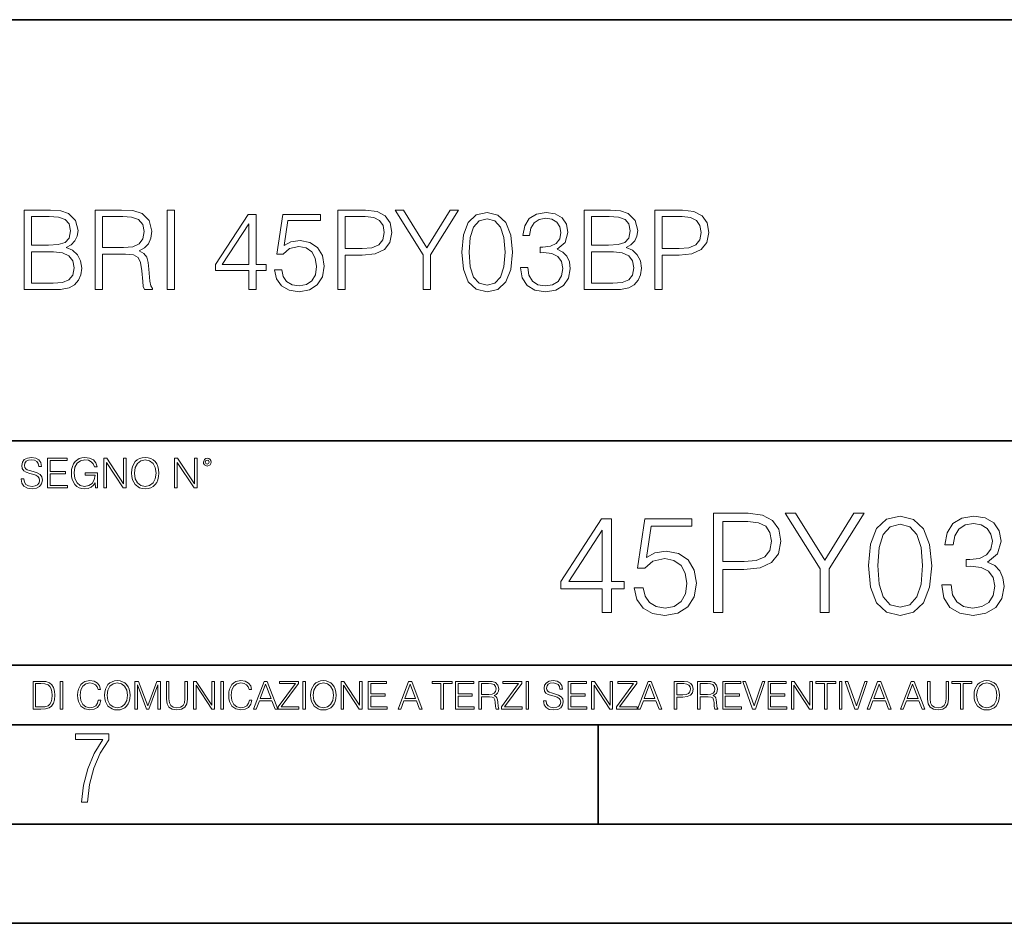
# Model space of a CAD drawing. Extents: x 0 to 420, y 0 to 297.
# Drawn here: x 333 to 382, y 0 to 46 of the extents above; entities that cross this region are included whole.
import ezdxf

# ---------------------------------------------------------------- set-up
doc = ezdxf.new("R2010")
doc.units = 0

msp = doc.modelspace()

# ---------------------------------------------------------------- linework, layer by layer
at = {"color": 7, "lineweight": 35}
for p, q in [((234.999802, 45.500252), (410, 45.500252)), ((254.999802, 24.300249), (410, 24.300249)), ((234.999802, 13.00025), (410, 13.00025)), ((25.000401, 9.99976), (410, 9.99976)), ((234.999802, 10.00025), (410, 10.00025)), ((361.875, 4.99976), (361.875, 9.99976)), ((267.5, 4.99976), (415, 4.99976)), ((0, 0), (420, 0)), ((0, 0), (420, 0))]:
    msp.add_line(p, q, dxfattribs=at)
at = {"color": 7, "lineweight": 18}
for points in [[(332.982269, 31.91013), (334.089355, 31.91013), (334.807007, 31.921257), (335.240967, 31.999142), (335.502441, 32.149349), (335.702698, 32.377445), (335.825104, 32.655609), (335.869598, 32.989407), (335.813965, 33.362144), (335.658203, 33.668125), (335.413422, 33.890659), (335.090759, 34.024178), (335.341095, 34.163258), (335.530243, 34.363537), (335.64151, 34.602757), (335.686005, 34.886486), (335.558044, 35.392746), (335.201996, 35.748795), (334.812592, 35.876751), (334.306335, 35.91013), (332.982269, 35.91013)], [(336.542755, 31.91013), (336.909943, 31.91013), (336.909943, 33.701508), (338.078217, 33.701508), (338.473206, 33.662563), (338.712433, 33.529045), (338.834839, 33.26757), (338.896027, 32.850323), (338.940552, 32.321812), (338.973907, 32.071465), (339.029541, 31.91013), (339.435669, 31.91013), (339.435669, 31.965763), (339.352234, 32.093719), (339.307709, 32.332939), (339.257629, 32.933773), (339.218689, 33.273132), (339.146362, 33.534607), (339.00174, 33.729324), (338.756958, 33.862843), (339.029541, 34.007488), (339.235382, 34.218891), (339.357788, 34.502621), (339.402283, 34.847542), (339.274323, 35.381618), (338.91272, 35.748795), (338.445404, 35.887878), (337.87796, 35.91013), (336.542755, 35.91013)], [(340.170013, 31.91013), (340.537201, 31.91013), (340.537201, 35.91013), (340.170013, 35.91013)], [(348.770844, 31.91013), (349.138031, 31.91013), (349.138031, 33.645874), (349.989227, 33.645874), (350.640137, 33.712631), (351.107422, 33.924038), (351.38559, 34.280087), (351.480164, 34.786346), (351.396729, 35.275917), (351.146362, 35.626404), (350.740265, 35.837807), (350.167236, 35.91013), (348.770844, 35.91013)], [(353.06015, 31.91013), (353.427307, 31.91013), (353.427307, 33.668125), (354.840393, 35.91013), (354.417603, 35.91013), (353.243744, 34.018612), (352.069885, 35.91013), (351.647064, 35.91013), (353.06015, 33.668125)], [(355.007294, 33.801647), (355.090759, 32.933773), (355.335541, 32.305122), (355.736084, 31.926819), (356.281281, 31.798864), (356.820923, 31.921257), (357.227051, 32.305122), (357.471832, 32.928211), (357.560852, 33.796082), (357.471832, 34.65839), (357.227051, 35.287041), (356.820923, 35.665344), (356.281281, 35.798862), (355.736084, 35.67091), (355.335541, 35.292606), (355.090759, 34.663956)], [(357.955841, 33.022785), (357.955841, 33.011658), (358.039276, 32.499836), (358.289642, 32.121532), (358.684631, 31.882313), (359.218689, 31.798864), (359.736084, 31.882313), (360.131073, 32.110409), (360.381409, 32.477585), (360.470428, 32.96159), (360.425934, 33.306515), (360.297974, 33.59024), (360.092133, 33.801647), (359.808411, 33.940727), (360.208954, 34.280087), (360.348053, 34.791908), (360.270172, 35.203594), (360.053192, 35.520699), (359.702698, 35.72654), (359.246521, 35.798862), (358.768066, 35.715416), (358.406464, 35.492882), (358.172791, 35.125706), (358.078217, 34.641701), (358.423157, 34.641701), (358.484344, 35.003315), (358.645691, 35.275917), (358.896027, 35.442814), (359.240967, 35.504009), (359.546936, 35.448376), (359.786163, 35.303734), (359.941925, 35.075638), (359.997559, 34.791908), (359.936371, 34.463676), (359.763916, 34.23558), (359.474609, 34.090935), (359.085175, 34.046429), (358.946106, 34.051994), (358.946106, 33.768265), (359.113007, 33.77383), (359.541382, 33.723759), (359.847351, 33.573551), (360.030945, 33.323204), (360.092133, 32.972717), (360.030945, 32.599976), (359.85849, 32.321812), (359.574738, 32.149349), (359.196442, 32.093719), (358.834839, 32.154915), (358.562225, 32.338501), (358.389771, 32.627792), (358.334137, 33.022785)], [(361.165833, 31.91013), (362.272949, 31.91013), (362.990601, 31.921257), (363.42453, 31.999142), (363.686005, 32.149349), (363.886292, 32.377445), (364.008698, 32.655609), (364.053192, 32.989407), (363.997559, 33.362144), (363.841797, 33.668125), (363.597015, 33.890659), (363.274323, 34.024178), (363.524689, 34.163258), (363.713837, 34.363537), (363.825104, 34.602757), (363.869598, 34.886486), (363.741638, 35.392746), (363.38559, 35.748795), (362.996155, 35.876751), (362.489899, 35.91013), (361.165833, 35.91013)], [(364.726349, 31.91013), (365.093536, 31.91013), (365.093536, 33.645874), (365.944702, 33.645874), (366.595612, 33.712631), (367.062927, 33.924038), (367.341095, 34.280087), (367.435669, 34.786346), (367.352234, 35.275917), (367.101868, 35.626404), (366.69574, 35.837807), (366.122742, 35.91013), (364.726349, 35.91013)], [(334.239563, 35.581894), (334.706879, 35.548515), (335.04068, 35.437252), (335.240967, 35.214718), (335.307709, 34.864231), (335.235382, 34.502621), (335.035095, 34.285652), (334.690186, 34.174385), (334.206177, 34.146568), (333.349426, 34.146568), (333.349426, 35.581894)], [(336.909943, 34.029739), (336.909943, 35.581894), (337.950256, 35.581894), (338.384216, 35.559643), (338.723572, 35.442814), (338.940552, 35.186905), (339.023987, 34.836414), (338.957214, 34.463676), (338.768066, 34.213329), (338.43985, 34.068684), (337.972534, 34.029739)], [(344.286865, 31.91013), (344.654022, 31.91013), (344.654022, 32.872578), (345.165863, 32.872578), (345.165863, 33.167431), (344.654022, 33.167431), (344.654022, 35.687599), (344.259033, 35.687599), (342.612305, 33.167431), (342.612305, 32.872578), (344.286865, 32.872578)], [(344.286865, 33.167431), (342.946106, 33.167431), (344.286865, 35.225845)], [(345.577545, 32.911522), (345.677673, 32.444206), (345.933594, 32.093719), (346.31189, 31.876749), (346.812592, 31.798864), (347.335541, 31.89344), (347.73053, 32.143787), (347.98645, 32.549908), (348.075439, 33.095108), (347.98645, 33.623619), (347.741638, 34.029739), (347.357788, 34.285652), (346.86264, 34.380226), (346.400909, 34.313469), (346.067108, 34.129879), (346.256256, 35.392746), (347.89743, 35.392746), (347.89743, 35.687599), (345.994781, 35.687599), (345.699921, 33.701508), (346.00592, 33.701508), (346.328583, 33.985233), (346.801453, 34.085373), (347.174194, 34.01305), (347.457916, 33.812771), (347.630371, 33.495667), (347.697144, 33.078419), (347.635956, 32.661171), (347.463501, 32.35519), (347.185333, 32.160477), (346.8237, 32.093719), (346.462097, 32.149349), (346.189484, 32.31625), (346.011475, 32.572159), (345.939148, 32.911522)], [(349.138031, 33.974106), (349.138031, 35.581894), (350.150543, 35.581894), (350.573364, 35.531826), (350.868225, 35.38718), (351.04068, 35.142395), (351.101868, 34.791908), (351.029541, 34.408043), (350.829285, 34.157696), (350.484344, 34.01305), (349.994781, 33.974106)], [(355.38559, 33.801647), (355.435669, 34.535999), (355.60257, 35.058949), (355.880737, 35.364929), (356.281281, 35.470631), (356.67627, 35.364929), (356.960022, 35.058949), (357.126892, 34.535999), (357.182526, 33.801647), (357.126892, 33.056168), (356.960022, 32.53878), (356.67627, 32.227238), (356.281281, 32.127098), (355.880737, 32.227238), (355.60257, 32.53878), (355.435669, 33.061729)], [(362.423157, 35.581894), (362.890472, 35.548515), (363.224274, 35.437252), (363.42453, 35.214718), (363.491302, 34.864231), (363.418976, 34.502621), (363.218689, 34.285652), (362.873779, 34.174385), (362.389771, 34.146568), (361.53302, 34.146568), (361.53302, 35.581894)], [(365.093536, 33.974106), (365.093536, 35.581894), (366.106049, 35.581894), (366.52887, 35.531826), (366.8237, 35.38718), (366.996155, 35.142395), (367.057373, 34.791908), (366.985046, 34.408043), (366.78476, 34.157696), (366.43985, 34.01305), (365.950256, 33.974106)], [(333.349426, 32.238361), (333.349426, 33.818336), (334.456543, 33.818336), (334.901581, 33.762703), (335.229828, 33.612495), (335.42453, 33.356583), (335.491302, 33.006096), (335.42453, 32.627792), (335.229828, 32.394135), (334.901581, 32.271744), (334.428711, 32.238361)], [(361.53302, 32.238361), (361.53302, 33.818336), (362.640106, 33.818336), (363.085175, 33.762703), (363.413422, 33.612495), (363.608124, 33.356583), (363.674896, 33.006096), (363.608124, 32.627792), (363.413422, 32.394135), (363.085175, 32.271744), (362.612305, 32.238361)], [(332.81546, 22.375956), (332.81546, 22.365524), (332.850922, 22.156902), (332.959412, 22.004606), (333.134644, 21.912813), (333.374573, 21.879433), (333.589447, 21.910727), (333.752167, 21.996262), (333.854401, 22.131866), (333.891968, 22.31337), (333.862762, 22.474009), (333.777222, 22.595011), (333.631165, 22.684719), (333.420471, 22.753565), (333.245239, 22.797375), (333.130493, 22.834927), (333.053284, 22.887083), (333.007385, 22.958015), (332.992798, 23.053982), (333.013641, 23.172895), (333.080414, 23.262604), (333.188904, 23.316847), (333.337006, 23.337709), (333.491394, 23.31476), (333.608215, 23.250088), (333.679169, 23.145775), (333.706268, 23.003912), (333.848145, 23.003912), (333.810608, 23.195845), (333.710449, 23.339794), (333.553986, 23.429502), (333.343292, 23.460796), (333.136749, 23.429502), (332.982361, 23.348139), (332.884308, 23.220881), (332.850922, 23.058153), (332.875977, 22.899601), (332.95108, 22.78903), (333.078339, 22.709753), (333.259827, 22.651339), (333.401703, 22.615873), (333.558167, 22.565804), (333.666656, 22.505302), (333.729218, 22.419767), (333.750092, 22.298765), (333.725067, 22.175678), (333.652039, 22.081799), (333.535217, 22.021297), (333.376648, 22.002522), (333.197235, 22.027555), (333.065796, 22.100574), (332.984436, 22.217403), (332.957336, 22.375956)], [(334.15274, 21.921158), (335.16037, 21.921158), (335.16037, 22.044245), (334.290436, 22.044245), (334.290436, 22.630476), (335.062317, 22.630476), (335.062317, 22.753565), (334.290436, 22.753565), (334.290436, 23.298071), (335.135345, 23.298071), (335.135345, 23.421158), (334.15274, 23.421158)], [(336.562317, 21.921158), (336.672913, 21.921158), (336.672913, 22.690977), (336.047028, 22.690977), (336.047028, 22.56789), (336.541473, 22.56789), (336.541473, 22.56163), (336.506012, 22.323801), (336.401703, 22.148558), (336.236877, 22.040073), (336.017822, 22.002522), (335.800842, 22.048418), (335.636047, 22.181936), (335.529633, 22.394732), (335.494171, 22.676373), (335.529633, 22.9601), (335.636047, 23.166637), (335.805023, 23.293898), (336.034515, 23.337709), (336.209747, 23.312674), (336.353699, 23.241741), (336.455933, 23.131172), (336.512268, 22.985136), (336.654114, 22.985136), (336.587372, 23.183327), (336.458008, 23.333536), (336.270264, 23.427416), (336.03244, 23.460796), (335.884308, 23.446192), (335.750793, 23.406553), (335.537994, 23.252172), (335.45871, 23.139517), (335.400299, 23.005999), (335.362762, 22.849531), (335.352325, 22.674288), (335.362762, 22.496958), (335.398224, 22.34049), (335.531738, 22.090143), (335.627686, 21.998348), (335.744537, 21.933676), (335.875977, 21.894037), (336.024078, 21.879433), (336.193054, 21.902382), (336.341187, 21.960796), (336.460114, 22.056763), (336.547729, 22.18611)], [(336.977478, 21.921158), (337.115173, 21.921158), (337.115173, 23.208363), (337.958008, 21.921158), (338.110321, 21.921158), (338.110321, 23.421158), (337.972626, 23.421158), (337.972626, 22.133953), (337.129791, 23.421158), (336.977478, 23.421158)], [(338.381531, 22.670115), (338.391968, 22.492785), (338.429504, 22.338404), (338.5672, 22.090143), (338.78418, 21.933676), (338.917694, 21.894037), (339.067902, 21.879433), (339.216003, 21.894037), (339.349548, 21.933676), (339.468445, 21.998348), (339.568604, 22.090143), (339.647858, 22.202799), (339.706268, 22.338404), (339.74176, 22.492785), (339.756348, 22.670115), (339.743835, 22.845358), (339.706268, 22.999739), (339.647858, 23.135344), (339.568604, 23.250088), (339.468445, 23.339794), (339.349548, 23.404469), (339.216003, 23.446192), (339.067902, 23.460796), (338.917694, 23.446192), (338.78418, 23.404469), (338.667328, 23.339794), (338.5672, 23.250088), (338.429504, 22.999739), (338.391968, 22.843271)], [(338.523376, 22.670115), (338.563019, 22.949669), (338.673584, 23.160379), (338.846741, 23.291811), (339.067902, 23.337709), (339.291107, 23.291811), (339.462189, 23.160379), (339.57486, 22.951756), (339.614502, 22.670115), (339.57486, 22.386387), (339.462189, 22.177765), (339.291107, 22.046331), (339.067902, 22.002522), (338.844666, 22.046331), (338.673584, 22.177765), (338.560944, 22.386387)], [(340.547028, 21.921158), (340.684723, 21.921158), (340.684723, 23.208363), (341.527557, 21.921158), (341.679871, 21.921158), (341.679871, 23.421158), (341.542175, 23.421158), (341.542175, 22.133953), (340.699341, 23.421158), (340.547028, 23.421158)], [(341.994873, 23.222965), (342.009491, 23.145775), (342.051208, 23.083189), (342.190979, 23.026859), (342.33075, 23.083189), (342.372498, 23.145775), (342.38916, 23.222965), (342.372498, 23.298071), (342.33075, 23.362743), (342.266083, 23.404469), (342.190979, 23.421158), (342.1138, 23.404469), (342.051208, 23.362743)], [(342.090851, 23.225052), (342.120056, 23.295984), (342.190979, 23.327278), (342.259827, 23.295984), (342.291107, 23.225052), (342.261902, 23.154119), (342.190979, 23.124912), (342.11795, 23.152035)], [(362.079712, 15.645361), (362.538666, 15.645361), (362.538666, 16.848421), (363.178467, 16.848421), (363.178467, 17.216988), (362.538666, 17.216988), (362.538666, 20.367197), (362.044922, 20.367197), (359.986511, 17.216988), (359.986511, 16.848421), (362.079712, 16.848421)], [(363.693054, 16.897099), (363.818237, 16.312954), (364.138123, 15.874846), (364.610992, 15.603637), (365.236877, 15.506279), (365.890564, 15.624498), (366.384308, 15.937433), (366.704193, 16.445084), (366.81546, 17.126585), (366.704193, 17.787224), (366.398193, 18.294874), (365.918365, 18.614763), (365.299438, 18.732983), (364.72226, 18.649532), (364.305023, 18.420048), (364.541443, 19.998629), (366.592926, 19.998629), (366.592926, 20.367197), (364.2146, 20.367197), (363.846039, 17.884583), (364.228516, 17.884583), (364.631866, 18.239241), (365.222961, 18.364414), (365.688873, 18.274012), (366.043549, 18.023664), (366.259125, 17.627281), (366.34256, 17.105722), (366.266083, 16.584166), (366.050507, 16.201689), (365.702789, 15.958296), (365.250763, 15.874846), (364.798767, 15.944387), (364.458008, 16.153011), (364.235474, 16.472898), (364.145081, 16.897099)], [(367.684723, 15.645361), (368.143677, 15.645361), (368.143677, 17.815041), (369.207672, 17.815041), (370.021301, 17.898491), (370.605438, 18.162746), (370.953125, 18.607809), (371.07135, 19.240631), (370.967041, 19.852592), (370.654114, 20.290701), (370.146454, 20.554958), (369.430176, 20.645361), (367.684723, 20.645361)], [(373.046326, 15.645361), (373.50531, 15.645361), (373.50531, 17.842857), (375.271637, 20.645361), (374.743134, 20.645361), (373.275818, 18.280966), (371.808502, 20.645361), (371.279968, 20.645361), (373.046326, 17.842857)], [(375.480255, 18.009756), (375.584564, 16.924915), (375.890564, 16.139103), (376.391235, 15.666224), (377.072754, 15.506279), (377.747284, 15.659269), (378.254944, 16.139103), (378.560913, 16.917961), (378.67218, 18.002802), (378.560913, 19.080688), (378.254944, 19.866501), (377.747284, 20.33938), (377.072754, 20.506279), (376.391235, 20.346334), (375.890564, 19.873455), (375.584564, 19.087643)], [(379.165924, 17.036182), (379.165924, 17.022274), (379.270233, 16.382496), (379.583191, 15.909616), (380.076935, 15.61059), (380.744507, 15.506279), (381.391235, 15.61059), (381.884979, 15.895709), (382.197937, 16.354679), (382.309204, 16.959686), (382.25354, 17.390841), (382.093597, 17.745501), (381.836304, 18.009756), (381.481659, 18.183609), (381.982361, 18.607809), (382.156189, 19.247585), (382.058838, 19.76219), (381.787628, 20.158573), (381.349518, 20.415874), (380.779297, 20.506279), (380.181244, 20.401966), (379.729218, 20.123802), (379.437134, 19.664833), (379.318909, 19.059826), (379.750092, 19.059826), (379.826569, 19.511843), (380.028259, 19.852592), (380.341187, 20.061216), (380.772339, 20.137711), (381.154816, 20.068171), (381.453827, 19.887363), (381.64856, 19.602245), (381.718079, 19.247585), (381.641602, 18.837294), (381.426025, 18.552176), (381.064392, 18.371368), (380.577606, 18.315737), (380.403778, 18.322691), (380.403778, 17.968031), (380.612396, 17.974985), (381.147858, 17.912399), (381.530334, 17.724638), (381.759827, 17.411703), (381.836304, 16.973595), (381.759827, 16.507669), (381.54425, 16.159966), (381.189575, 15.944387), (380.716705, 15.874846), (380.264679, 15.951342), (379.92392, 16.180826), (379.708344, 16.54244), (379.638824, 17.036182)], [(368.143677, 18.225332), (368.143677, 20.235069), (369.409332, 20.235069), (369.937836, 20.172482), (370.306396, 19.991676), (370.521973, 19.685696), (370.59848, 19.247585), (370.508087, 18.767754), (370.257721, 18.454819), (369.826569, 18.274012), (369.2146, 18.225332)], [(375.953125, 18.009756), (376.015717, 18.927698), (376.224365, 19.581383), (376.572052, 19.96386), (377.072754, 20.095987), (377.566498, 19.96386), (377.921143, 19.581383), (378.129761, 18.927698), (378.19931, 18.009756), (378.129761, 17.077906), (377.921143, 16.431175), (377.566498, 16.041744), (377.072754, 15.916571), (376.572052, 16.041744), (376.224365, 16.431175), (376.015717, 17.08486)], [(362.079712, 17.216988), (360.403778, 17.216988), (362.079712, 19.790007)], [(333.750366, 12.181828), (333.421295, 12.181828), (333.421295, 10.781829), (333.806824, 10.781829), (334.044373, 10.791565), (334.225464, 10.842191), (334.350098, 10.939548), (334.443542, 11.079742), (334.5, 11.260827), (334.51947, 11.48475), (334.5, 11.693094), (334.449402, 11.866391), (334.365662, 12.004639), (334.254669, 12.10589), (334.069702, 12.170146), (333.845764, 12.181828)], [(333.549805, 10.89671), (333.549805, 12.066947), (333.806824, 12.066947), (334.020996, 12.057211), (334.18457, 12.004639), (334.272186, 11.920911), (334.334503, 11.806029), (334.373444, 11.659993), (334.387085, 11.480855), (334.373444, 11.293929), (334.334503, 11.143998), (334.268311, 11.029117), (334.174835, 10.949284), (334.022949, 10.904499), (333.820465, 10.89671)], [(334.788177, 10.781829), (334.916687, 10.781829), (334.916687, 12.181828), (334.788177, 12.181828)], [(336.708069, 11.239408), (336.669128, 11.077795), (336.581512, 10.957072), (336.45105, 10.88308), (336.2836, 10.857768), (336.081085, 10.898658), (335.929199, 11.019381), (335.831848, 11.21799), (335.798767, 11.486697), (335.831848, 11.751509), (335.927277, 11.944277), (336.077209, 12.063053), (336.279694, 12.103943), (336.439362, 12.080577), (336.565918, 12.014374), (336.653564, 11.909228), (336.694458, 11.772927), (336.821014, 11.772927), (336.774292, 11.955959), (336.6633, 12.096154), (336.49585, 12.185723), (336.279694, 12.218824), (336.026581, 12.168199), (335.921417, 12.107838), (335.831848, 12.02411), (335.709167, 11.794346), (335.676086, 11.64831), (335.666351, 11.48475), (335.676086, 11.317295), (335.709167, 11.171259), (335.829895, 10.937601), (336.022675, 10.791565), (336.275818, 10.742886), (336.499725, 10.777935), (336.671082, 10.873344), (336.783997, 11.029117), (336.834656, 11.239408)], [(337.021576, 11.480855), (337.031311, 11.315348), (337.066345, 11.171259), (337.194855, 10.939548), (337.397369, 10.793511), (337.521973, 10.756516), (337.66217, 10.742886), (337.800415, 10.756516), (337.925049, 10.793511), (338.036041, 10.853873), (338.129486, 10.939548), (338.203491, 11.044694), (338.257996, 11.171259), (338.291107, 11.315348), (338.304749, 11.480855), (338.29306, 11.644416), (338.257996, 11.788505), (338.203491, 11.91507), (338.129486, 12.022162), (338.036041, 12.10589), (337.925049, 12.166252), (337.800415, 12.205194), (337.66217, 12.218824), (337.521973, 12.205194), (337.397369, 12.166252), (337.28833, 12.10589), (337.194855, 12.022162), (337.066345, 11.788505), (337.031311, 11.642468)], [(337.153961, 11.480855), (337.190979, 11.741774), (337.294159, 11.938436), (337.45578, 12.061106), (337.66217, 12.103943), (337.870514, 12.061106), (338.030182, 11.938436), (338.135345, 11.74372), (338.172333, 11.480855), (338.135345, 11.216043), (338.030182, 11.021328), (337.870514, 10.898658), (337.66217, 10.857768), (337.453827, 10.898658), (337.294159, 11.021328), (337.189026, 11.216043)], [(338.553955, 10.781829), (338.682495, 10.781829), (338.682495, 12.002691), (339.138123, 10.781829), (339.256897, 10.781829), (339.702789, 12.002691), (339.702789, 10.781829), (339.831299, 10.781829), (339.831299, 12.181828), (339.650208, 12.181828), (339.196533, 10.949284), (338.735046, 12.181828), (338.553955, 12.181828)], [(340.133118, 12.181828), (340.133118, 11.282246), (340.166199, 11.046641), (340.265503, 10.877239), (340.43103, 10.777935), (340.664673, 10.742886), (340.896393, 10.777935), (341.06189, 10.877239), (341.163147, 11.046641), (341.198212, 11.282246), (341.198212, 12.181828), (341.069702, 12.181828), (341.069702, 11.29977), (341.046326, 11.103108), (340.974274, 10.964861), (340.84967, 10.88308), (340.664673, 10.857768), (340.477753, 10.88308), (340.353149, 10.964861), (340.283051, 11.103108), (340.261627, 11.29977), (340.261627, 12.181828)], [(341.5, 10.781829), (341.62854, 10.781829), (341.62854, 11.98322), (342.415161, 10.781829), (342.557312, 10.781829), (342.557312, 12.181828), (342.428802, 12.181828), (342.428802, 10.980438), (341.642151, 12.181828), (341.5, 12.181828)], [(342.880554, 10.781829), (343.009064, 10.781829), (343.009064, 12.181828), (342.880554, 12.181828)], [(344.31366, 11.239408), (344.274689, 11.077795), (344.187073, 10.957072), (344.05661, 10.88308), (343.88916, 10.857768), (343.686646, 10.898658), (343.53479, 11.019381), (343.437439, 11.21799), (343.404327, 11.486697), (343.437439, 11.751509), (343.532837, 11.944277), (343.68277, 12.063053), (343.885254, 12.103943), (344.044922, 12.080577), (344.171509, 12.014374), (344.259125, 11.909228), (344.300018, 11.772927), (344.426575, 11.772927), (344.379852, 11.955959), (344.26886, 12.096154), (344.10141, 12.185723), (343.885254, 12.218824), (343.632141, 12.168199), (343.526978, 12.107838), (343.437439, 12.02411), (343.314758, 11.794346), (343.281647, 11.64831), (343.271912, 11.48475), (343.281647, 11.317295), (343.314758, 11.171259), (343.435486, 10.937601), (343.628235, 10.791565), (343.881378, 10.742886), (344.105286, 10.777935), (344.276642, 10.873344), (344.389587, 11.029117), (344.440216, 11.239408)], [(344.521973, 10.781829), (344.656342, 10.781829), (344.81601, 11.210201), (345.446899, 11.210201), (345.604614, 10.781829), (345.738953, 10.781829), (345.207397, 12.181828), (345.053558, 12.181828)], [(344.858826, 11.325084), (345.129517, 12.045528), (345.4021, 11.325084)], [(345.764282, 10.781829), (346.804047, 10.781829), (346.804047, 10.89671), (345.916138, 10.89671), (346.790405, 12.070842), (346.790405, 12.181828), (345.830475, 12.181828), (345.830475, 12.066947), (346.630737, 12.066947), (345.764282, 10.900605)], [(347.004578, 10.781829), (347.133118, 10.781829), (347.133118, 12.181828), (347.004578, 12.181828)], [(347.395966, 11.480855), (347.405701, 11.315348), (347.440765, 11.171259), (347.569275, 10.939548), (347.771759, 10.793511), (347.896393, 10.756516), (348.036591, 10.742886), (348.174835, 10.756516), (348.299438, 10.793511), (348.410431, 10.853873), (348.503906, 10.939548), (348.577881, 11.044694), (348.632416, 11.171259), (348.665527, 11.315348), (348.679138, 11.480855), (348.66745, 11.644416), (348.632416, 11.788505), (348.577881, 11.91507), (348.503906, 12.022162), (348.410431, 12.10589), (348.299438, 12.166252), (348.174835, 12.205194), (348.036591, 12.218824), (347.896393, 12.205194), (347.771759, 12.166252), (347.66272, 12.10589), (347.569275, 12.022162), (347.440765, 11.788505), (347.405701, 11.642468)], [(347.528381, 11.480855), (347.565369, 11.741774), (347.668579, 11.938436), (347.8302, 12.061106), (348.036591, 12.103943), (348.244934, 12.061106), (348.404602, 11.938436), (348.509735, 11.74372), (348.546753, 11.480855), (348.509735, 11.216043), (348.404602, 11.021328), (348.244934, 10.898658), (348.036591, 10.857768), (347.828247, 10.898658), (347.668579, 11.021328), (347.563416, 11.216043)], [(348.930328, 10.781829), (349.058838, 10.781829), (349.058838, 11.98322), (349.84549, 10.781829), (349.98761, 10.781829), (349.98761, 12.181828), (349.859131, 12.181828), (349.859131, 10.980438), (349.072449, 12.181828), (348.930328, 12.181828)], [(350.301117, 10.781829), (351.241577, 10.781829), (351.241577, 10.89671), (350.429626, 10.89671), (350.429626, 11.443859), (351.150085, 11.443859), (351.150085, 11.558742), (350.429626, 11.558742), (350.429626, 12.066947), (351.218231, 12.066947), (351.218231, 12.181828), (350.301117, 12.181828)], [(351.800415, 10.781829), (351.934784, 10.781829), (352.094452, 11.210201), (352.725311, 11.210201), (352.883026, 10.781829), (353.017395, 10.781829), (352.485809, 12.181828), (352.332001, 12.181828)], [(352.137268, 11.325084), (352.407928, 12.045528), (352.680542, 11.325084)], [(353.950073, 10.781829), (354.078583, 10.781829), (354.078583, 12.066947), (354.51474, 12.066947), (354.51474, 12.181828), (353.513916, 12.181828), (353.513916, 12.066947), (353.950073, 12.066947)], [(354.688049, 10.781829), (355.62851, 10.781829), (355.62851, 10.89671), (354.816559, 10.89671), (354.816559, 11.443859), (355.536987, 11.443859), (355.536987, 11.558742), (354.816559, 11.558742), (354.816559, 12.066947), (355.605133, 12.066947), (355.605133, 12.181828), (354.688049, 12.181828)], [(355.866058, 10.781829), (355.994568, 10.781829), (355.994568, 11.408811), (356.403473, 11.408811), (356.541718, 11.395181), (356.625458, 11.348449), (356.668274, 11.256933), (356.689697, 11.110897), (356.705292, 10.925918), (356.71698, 10.838296), (356.73645, 10.781829), (356.878571, 10.781829), (356.878571, 10.8013), (356.849365, 10.846085), (356.833801, 10.929812), (356.816284, 11.140104), (356.802643, 11.258881), (356.777344, 11.350396), (356.726685, 11.418547), (356.641022, 11.465278), (356.73645, 11.515904), (356.808472, 11.589895), (356.851318, 11.6892), (356.866882, 11.809923), (356.822113, 11.99685), (356.695557, 12.125361), (356.531982, 12.17404), (356.333374, 12.181828), (355.866058, 12.181828)], [(355.994568, 11.523693), (355.994568, 12.066947), (356.358704, 12.066947), (356.510559, 12.059158), (356.629333, 12.018269), (356.705292, 11.928699), (356.734497, 11.806029), (356.711121, 11.67557), (356.644928, 11.587949), (356.530029, 11.537323), (356.366486, 11.523693)], [(357.003204, 10.781829), (358.042969, 10.781829), (358.042969, 10.89671), (357.15509, 10.89671), (358.029358, 12.070842), (358.029358, 12.181828), (357.069397, 12.181828), (357.069397, 12.066947), (357.86969, 12.066947), (357.003204, 10.900605)], [(358.24353, 10.781829), (358.37204, 10.781829), (358.37204, 12.181828), (358.24353, 12.181828)], [(359.113892, 11.206307), (359.113892, 11.196571), (359.147003, 11.001857), (359.24826, 10.859715), (359.411804, 10.77404), (359.635742, 10.742886), (359.836304, 10.772093), (359.988159, 10.851926), (360.083588, 10.978491), (360.118622, 11.147893), (360.09137, 11.297823), (360.011536, 11.410758), (359.875244, 11.494485), (359.678589, 11.558742), (359.515015, 11.599631), (359.407898, 11.63468), (359.335876, 11.683359), (359.29303, 11.749562), (359.279419, 11.83913), (359.298889, 11.950118), (359.361176, 12.033846), (359.462433, 12.084472), (359.600677, 12.103943), (359.744781, 12.082524), (359.853821, 12.022162), (359.920013, 11.924806), (359.945312, 11.792399), (360.077728, 11.792399), (360.042694, 11.971537), (359.949219, 12.10589), (359.803192, 12.189617), (359.606537, 12.218824), (359.413757, 12.189617), (359.269653, 12.113679), (359.178162, 11.994903), (359.147003, 11.843025), (359.170349, 11.695042), (359.240479, 11.591843), (359.359253, 11.517851), (359.528625, 11.463331), (359.661041, 11.430229), (359.807068, 11.383498), (359.908325, 11.32703), (359.966736, 11.247197), (359.986206, 11.134263), (359.96286, 11.019381), (359.894714, 10.931759), (359.785675, 10.875292), (359.637695, 10.857768), (359.470215, 10.881133), (359.347565, 10.949284), (359.271606, 11.058324), (359.246307, 11.206307)], [(360.362, 10.781829), (361.30249, 10.781829), (361.30249, 10.89671), (360.49054, 10.89671), (360.49054, 11.443859), (361.210968, 11.443859), (361.210968, 11.558742), (360.49054, 11.558742), (360.49054, 12.066947), (361.279114, 12.066947), (361.279114, 12.181828), (360.362, 12.181828)], [(361.540039, 10.781829), (361.668549, 10.781829), (361.668549, 11.98322), (362.4552, 10.781829), (362.597351, 10.781829), (362.597351, 12.181828), (362.468842, 12.181828), (362.468842, 10.980438), (361.68219, 12.181828), (361.540039, 12.181828)], [(362.788177, 10.781829), (363.827942, 10.781829), (363.827942, 10.89671), (362.940063, 10.89671), (363.814331, 12.070842), (363.814331, 12.181828), (362.85437, 12.181828), (362.85437, 12.066947), (363.654663, 12.066947), (362.788177, 10.900605)], [(363.853271, 10.781829), (363.98761, 10.781829), (364.147278, 11.210201), (364.778137, 11.210201), (364.935852, 10.781829), (365.070221, 10.781829), (364.538635, 12.181828), (364.384827, 12.181828)], [(364.190125, 11.325084), (364.460754, 12.045528), (364.733368, 11.325084)], [(365.704987, 10.781829), (365.833496, 10.781829), (365.833496, 11.389339), (366.131409, 11.389339), (366.359253, 11.412705), (366.522797, 11.486697), (366.620148, 11.611315), (366.653259, 11.788505), (366.624023, 11.959854), (366.536438, 12.082524), (366.394287, 12.156516), (366.193726, 12.181828), (365.704987, 12.181828)], [(365.833496, 11.504221), (365.833496, 12.066947), (366.187866, 12.066947), (366.335876, 12.049423), (366.439087, 11.998796), (366.49942, 11.913122), (366.520844, 11.790452), (366.495544, 11.656098), (366.425415, 11.568477), (366.304718, 11.517851), (366.133362, 11.504221)], [(366.881073, 10.781829), (367.009583, 10.781829), (367.009583, 11.408811), (367.418488, 11.408811), (367.556732, 11.395181), (367.640442, 11.348449), (367.683289, 11.256933), (367.704712, 11.110897), (367.720276, 10.925918), (367.731995, 10.838296), (367.751465, 10.781829), (367.893585, 10.781829), (367.893585, 10.8013), (367.86438, 10.846085), (367.848816, 10.929812), (367.831299, 11.140104), (367.817627, 11.258881), (367.792328, 11.350396), (367.741699, 11.418547), (367.656036, 11.465278), (367.751465, 11.515904), (367.823486, 11.589895), (367.866333, 11.6892), (367.881897, 11.809923), (367.837097, 11.99685), (367.710571, 12.125361), (367.546997, 12.17404), (367.348389, 12.181828), (366.881073, 12.181828)], [(367.009583, 11.523693), (367.009583, 12.066947), (367.373718, 12.066947), (367.525574, 12.059158), (367.644348, 12.018269), (367.720276, 11.928699), (367.749512, 11.806029), (367.726135, 11.67557), (367.659912, 11.587949), (367.545044, 11.537323), (367.38147, 11.523693)], [(368.140869, 10.781829), (369.08136, 10.781829), (369.08136, 10.89671), (368.269409, 10.89671), (368.269409, 11.443859), (368.989838, 11.443859), (368.989838, 11.558742), (368.269409, 11.558742), (368.269409, 12.066947), (369.057983, 12.066947), (369.057983, 12.181828), (368.140869, 12.181828)], [(369.647949, 10.781829), (369.786224, 10.781829), (370.271057, 12.181828), (370.140594, 12.181828), (369.718079, 10.94539), (369.295532, 12.181828), (369.161194, 12.181828)], [(370.424896, 10.781829), (371.365356, 10.781829), (371.365356, 10.89671), (370.553406, 10.89671), (370.553406, 11.443859), (371.273865, 11.443859), (371.273865, 11.558742), (370.553406, 11.558742), (370.553406, 12.066947), (371.34198, 12.066947), (371.34198, 12.181828), (370.424896, 12.181828)], [(371.602905, 10.781829), (371.731445, 10.781829), (371.731445, 11.98322), (372.518066, 10.781829), (372.660217, 10.781829), (372.660217, 12.181828), (372.531708, 12.181828), (372.531708, 10.980438), (371.745056, 12.181828), (371.602905, 12.181828)], [(373.271606, 10.781829), (373.400146, 10.781829), (373.400146, 12.066947), (373.836304, 12.066947), (373.836304, 12.181828), (372.835449, 12.181828), (372.835449, 12.066947), (373.271606, 12.066947)], [(374.019348, 10.781829), (374.147827, 10.781829), (374.147827, 12.181828), (374.019348, 12.181828)], [(374.80011, 10.781829), (374.938385, 10.781829), (375.423218, 12.181828), (375.292755, 12.181828), (374.870239, 10.94539), (374.447693, 12.181828), (374.313354, 12.181828)], [(375.41156, 10.781829), (375.545898, 10.781829), (375.705566, 11.210201), (376.336426, 11.210201), (376.494141, 10.781829), (376.62851, 10.781829), (376.096924, 12.181828), (375.943115, 12.181828)], [(375.748413, 11.325084), (376.019043, 12.045528), (376.291656, 11.325084)], [(377.097778, 10.781829), (377.232117, 10.781829), (377.391785, 11.210201), (378.022675, 11.210201), (378.180389, 10.781829), (378.314758, 10.781829), (377.783173, 12.181828), (377.629333, 12.181828)], [(377.434631, 11.325084), (377.705292, 12.045528), (377.977905, 11.325084)], [(378.453003, 12.181828), (378.453003, 11.282246), (378.486084, 11.046641), (378.585388, 10.877239), (378.750916, 10.777935), (378.984558, 10.742886), (379.216278, 10.777935), (379.381775, 10.877239), (379.483032, 11.046641), (379.518066, 11.282246), (379.518066, 12.181828), (379.389587, 12.181828), (379.389587, 11.29977), (379.366211, 11.103108), (379.294159, 10.964861), (379.169556, 10.88308), (378.984558, 10.857768), (378.797638, 10.88308), (378.673035, 10.964861), (378.602905, 11.103108), (378.581512, 11.29977), (378.581512, 12.181828)], [(380.117798, 10.781829), (380.246338, 10.781829), (380.246338, 12.066947), (380.682495, 12.066947), (380.682495, 12.181828), (379.681641, 12.181828), (379.681641, 12.066947), (380.117798, 12.066947)], [(380.79541, 11.480855), (380.805176, 11.315348), (380.84021, 11.171259), (380.968719, 10.939548), (381.171204, 10.793511), (381.295837, 10.756516), (381.436035, 10.742886), (381.57428, 10.756516), (381.698914, 10.793511), (381.809875, 10.853873), (381.903351, 10.939548), (381.977356, 11.044694), (382.03186, 11.171259), (382.064941, 11.315348), (382.078613, 11.480855), (382.066895, 11.644416), (382.03186, 11.788505), (381.977356, 11.91507), (381.903351, 12.022162), (381.809875, 12.10589), (381.698914, 12.166252), (381.57428, 12.205194), (381.436035, 12.218824), (381.295837, 12.205194), (381.171204, 12.166252), (381.062195, 12.10589), (380.968719, 12.022162), (380.84021, 11.788505), (380.805176, 11.642468)], [(380.927826, 11.480855), (380.964844, 11.741774), (381.068024, 11.938436), (381.229614, 12.061106), (381.436035, 12.103943), (381.644379, 12.061106), (381.804047, 11.938436), (381.90918, 11.74372), (381.946167, 11.480855), (381.90918, 11.216043), (381.804047, 11.021328), (381.644379, 10.898658), (381.436035, 10.857768), (381.227692, 10.898658), (381.068024, 11.021328), (380.962891, 11.216043)], [(335.857758, 6.096565), (336.158447, 6.096565), (336.271179, 6.984485), (336.487305, 7.81133), (336.806763, 8.563008), (337.229584, 9.239518), (337.229584, 9.544888), (335.552399, 9.544888), (335.552399, 9.263008), (336.942993, 9.263008), (336.506073, 8.548914), (336.181915, 7.778444), (335.961121, 6.956297)]]:
    msp.add_lwpolyline(points, close=True, dxfattribs=at)

doc.saveas('drawing.dxf')
